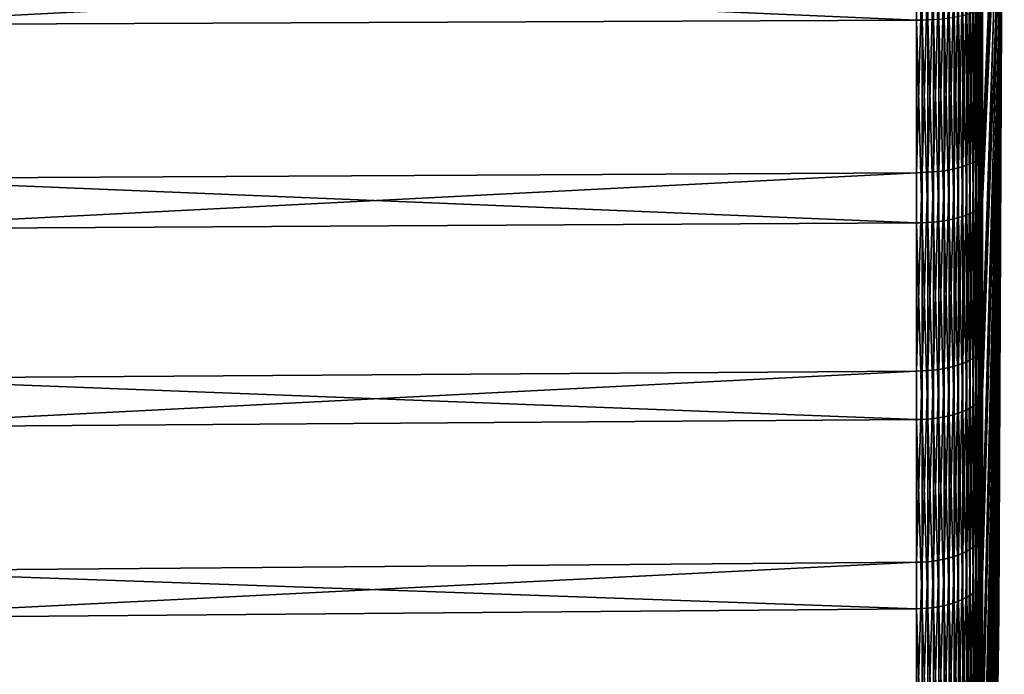
# Model space of a CAD drawing. Extents: x -67 to 75, y -210 to 67.
# Drawn here: x 68 to 75, y -9 to -4 of the extents above; entities that cross this region are included whole.
import ezdxf

# ---------------------------------------------------------------- set-up
doc = ezdxf.new("R2010")
doc.units = 0
doc.header["$MEASUREMENT"] = 0
doc.layers.add('L4', color=7, linetype='Continuous')

msp = doc.modelspace()

# ---------------------------------------------------------------- linework, layer by layer
at = {"layer": 'L4', "color": 7}
for points in [[(74.92911, -7.256602, 964.9061), (74.92911, -6.791209, 964.3018), (74.9692, -0.007698, 970.0077)], [(74.92911, -7.256602, 964.9061), (74.9692, -0.007698, 970.0077), (74.92911, -7.668326, 965.5481)], [(74.92911, -8.023334, 966.2232), (74.92911, -7.668326, 965.5481), (74.9692, -0.007698, 970.0077)], [(74.92911, -8.318997, 966.9262), (74.92911, -8.023334, 966.2232), (74.9692, -0.007698, 970.0077)], [(74.92911, -8.553126, 967.6521), (74.92911, -8.318997, 966.9262), (74.9692, -0.007698, 970.0077)], [(74.92911, -8.723988, 968.3955), (74.92911, -8.553126, 967.6521), (74.9692, -0.007698, 970.0077)], [(74.92911, -8.830317, 969.1507), (74.92911, -8.723988, 968.3955), (74.9692, -0.007698, 970.0077)], [(74.92911, -8.871327, 969.9123), (74.92911, -8.830317, 969.1507), (74.9692, -0.007698, 970.0077)], [(74.92911, -8.846714, 970.6746), (74.92911, -8.871327, 969.9123), (74.9692, -0.007698, 970.0077)], [(74.92911, -8.756659, 971.432), (74.92911, -8.846714, 970.6746), (74.9692, -0.007698, 970.0077)], [(74.92911, -8.60183, 972.1789), (74.92911, -8.756659, 971.432), (74.9692, -0.007698, 970.0077)], [(74.92911, -8.383374, 972.9096), (74.92911, -8.60183, 972.1789), (74.9692, -0.007698, 970.0077)], [(74.92911, -8.102907, 973.6189), (74.92911, -8.383374, 972.9096), (74.9692, -0.007698, 970.0077)], [(74.92911, -7.762505, 974.3014), (74.92911, -8.102907, 973.6189), (74.9692, -0.007698, 970.0077)], [(74.92911, -7.36469, 974.9522), (74.92911, -7.762505, 974.3014), (74.9692, -0.007698, 970.0077)], [(74.92911, -6.912406, 975.5663), (74.92911, -7.36469, 974.9522), (74.9692, -0.007698, 970.0077)], [(74.92911, -6.409003, 976.1393), (74.92911, -6.912406, 975.5663), (74.9692, -0.007698, 970.0077)], [(74.92911, -5.858206, 976.6669), (74.92911, -6.409003, 976.1393), (74.9692, -0.007698, 970.0077)], [(74.92911, -5.264094, 977.1452), (74.92911, -5.858206, 976.6669), (74.9692, -0.007698, 970.0077)], [(74.92911, -4.631066, 977.5706), (74.92911, -5.264094, 977.1452), (74.9692, -0.007698, 970.0077)], [(74.92911, -3.963807, 977.9401), (74.92911, -4.631066, 977.5706), (74.9692, -0.007698, 970.0077)], [(74.92911, -4.467271, 962.3471), (74.92911, -3.792218, 961.9921), (74.9692, -0.007698, 970.0077)], [(74.92911, -5.109307, 962.7588), (74.92911, -4.467271, 962.3471), (74.9692, -0.007698, 970.0077)], [(74.92911, -5.713572, 963.2242), (74.92911, -5.109307, 962.7588), (74.9692, -0.007698, 970.0077)], [(74.92911, -6.275593, 963.7398), (74.92911, -5.713572, 963.2242), (74.9692, -0.007698, 970.0077)], [(74.92911, -6.791209, 964.3018), (74.92911, -6.275593, 963.7398), (74.9692, -0.007698, 970.0077)], [(74.80885, -4.349825, 952.8201), (74.92911, -2.36326, 961.4623), (74.80885, -5.811277, 953.257)], [(74.80885, -5.811277, 953.257), (74.92911, -2.36326, 961.4623), (74.92911, -3.089146, 961.6964)], [(74.80885, -5.449523, 986.8794), (74.92911, -3.26726, 978.2508), (74.92911, -2.546578, 978.5005)], [(74.80885, -5.449523, 986.8794), (74.92911, -2.546578, 978.5005), (74.80885, -3.97901, 987.2847)], [(41.30524, -3.027693, 951.4572), (74.31766, -2.935102, 952.026), (74.31766, -4.470059, 952.3442)], [(74.31766, -2.935102, 952.026), (74.36021, -2.934691, 952.0285), (74.36021, -4.469431, 952.3467)], [(74.31766, -2.935102, 952.026), (74.36021, -4.469431, 952.3467), (74.31766, -4.470059, 952.3442)], [(74.36021, -2.934691, 952.0285), (74.40239, -2.933698, 952.0346), (74.40239, -4.467919, 952.3527)], [(74.36021, -2.934691, 952.0285), (74.40239, -4.467919, 952.3527), (74.36021, -4.469431, 952.3467)], [(74.40239, -2.933698, 952.0346), (74.4439, -4.465531, 952.3621), (74.40239, -4.467919, 952.3527)], [(41.30524, -3.027693, 951.4572), (74.31766, -4.470059, 952.3442), (41.30524, -4.611199, 951.7855)], [(74.80885, -5.811277, 953.257), (74.92911, -3.089146, 961.6964), (74.80885, -7.229759, 953.8179)], [(74.80885, -7.229759, 953.8179), (74.92911, -3.089146, 961.6964), (74.92911, -3.792218, 961.9921)], [(74.80885, -6.879747, 986.3491), (74.92911, -3.963807, 977.9401), (74.92911, -3.26726, 978.2508)], [(74.80885, -6.879747, 986.3491), (74.92911, -3.26726, 978.2508), (74.80885, -5.449523, 986.8794)], [(74.80885, -7.229759, 953.8179), (74.92911, -3.792218, 961.9921), (74.80885, -8.594774, 954.4987)], [(74.80885, -8.594774, 954.4987), (74.92911, -3.792218, 961.9921), (74.92911, -4.467271, 962.3471)], [(74.77701, -5.500709, 987.0381), (74.79028, -5.488273, 986.9995), (74.79028, -4.007288, 987.4077)], [(74.77701, -5.500709, 987.0381), (74.79028, -4.007288, 987.4077), (74.77701, -4.016364, 987.4472)], [(74.79028, -5.488273, 986.9995), (74.80006, -5.475534, 986.96), (74.80006, -3.997992, 987.3673)], [(74.79028, -5.488273, 986.9995), (74.80006, -3.997992, 987.3673), (74.79028, -4.007288, 987.4077)], [(74.80006, -5.475534, 986.96), (74.80626, -5.462587, 986.9199), (74.80626, -3.988543, 987.3262)], [(74.80006, -5.475534, 986.96), (74.80626, -3.988543, 987.3262), (74.80006, -3.997992, 987.3673)], [(74.80626, -5.462587, 986.9199), (74.80885, -5.449523, 986.8794), (74.80885, -3.97901, 987.2847)], [(74.80626, -5.462587, 986.9199), (74.80885, -3.97901, 987.2847), (74.80626, -3.988543, 987.3262)], [(74.80885, -8.259094, 985.6978), (74.92911, -4.631066, 977.5706), (74.92911, -3.963807, 977.9401)], [(74.80885, -8.259094, 985.6978), (74.92911, -3.963807, 977.9401), (74.80885, -6.879747, 986.3491)], [(74.4439, -5.594534, 987.3289), (74.48442, -5.590468, 987.3163), (74.48442, -4.081868, 987.7322)], [(74.4439, -5.594534, 987.3289), (74.48442, -4.081868, 987.7322), (74.4439, -4.084835, 987.7451)], [(74.48442, -5.590468, 987.3163), (74.52367, -5.585356, 987.3005), (74.52367, -4.078137, 987.716)], [(74.48442, -5.590468, 987.3163), (74.52367, -4.078137, 987.716), (74.48442, -4.081868, 987.7322)], [(74.52367, -5.585356, 987.3005), (74.56135, -5.579237, 987.2815), (74.56135, -4.073672, 987.6965)], [(74.52367, -5.585356, 987.3005), (74.56135, -4.073672, 987.6965), (74.52367, -4.078137, 987.716)], [(74.56135, -5.579237, 987.2815), (74.5972, -5.572154, 987.2596), (74.5972, -4.068503, 987.674)], [(74.56135, -5.579237, 987.2815), (74.5972, -4.068503, 987.674), (74.56135, -4.073672, 987.6965)], [(74.5972, -5.572154, 987.2596), (74.63096, -5.56416, 987.2348), (74.63096, -4.062669, 987.6487)], [(74.5972, -5.572154, 987.2596), (74.63096, -4.062669, 987.6487), (74.5972, -4.068503, 987.674)], [(74.63096, -5.56416, 987.2348), (74.66237, -5.555311, 987.2073), (74.66237, -4.056212, 987.6206)], [(74.63096, -5.56416, 987.2348), (74.66237, -4.056212, 987.6206), (74.63096, -4.062669, 987.6487)], [(74.66237, -5.555311, 987.2073), (74.69121, -5.545675, 987.1775), (74.69121, -4.049179, 987.59)], [(74.66237, -5.555311, 987.2073), (74.69121, -4.049179, 987.59), (74.66237, -4.056212, 987.6206)], [(74.69121, -5.545675, 987.1775), (74.71728, -5.535318, 987.1454), (74.71728, -4.041621, 987.5571)], [(74.69121, -5.545675, 987.1775), (74.71728, -4.041621, 987.5571), (74.69121, -4.049179, 987.59)], [(74.71728, -5.535318, 987.1454), (74.74037, -5.524318, 987.1112), (74.74037, -4.033593, 987.5222)], [(74.71728, -5.535318, 987.1454), (74.74037, -4.033593, 987.5222), (74.71728, -4.041621, 987.5571)], [(74.74037, -5.524318, 987.1112), (74.76033, -5.512753, 987.0754), (74.76033, -4.025154, 987.4855)], [(74.74037, -5.524318, 987.1112), (74.76033, -4.025154, 987.4855), (74.74037, -4.033593, 987.5222)], [(74.76033, -5.512753, 987.0754), (74.77701, -5.500709, 987.0381), (74.77701, -4.016364, 987.4472)], [(74.76033, -5.512753, 987.0754), (74.77701, -4.016364, 987.4472), (74.76033, -4.025154, 987.4855)], [(41.30524, -5.777096, 987.8949), (74.31766, -5.600209, 987.3465), (74.31766, -4.088976, 987.7631)], [(41.30524, -5.777096, 987.8949), (74.31766, -4.088976, 987.7631), (41.30524, -4.218064, 988.3247)], [(74.31766, -5.600209, 987.3465), (74.36021, -5.599423, 987.3441), (74.36021, -4.088403, 987.7606)], [(74.31766, -5.600209, 987.3465), (74.36021, -4.088403, 987.7606), (74.31766, -4.088976, 987.7631)], [(74.36021, -5.599423, 987.3441), (74.40239, -5.597527, 987.3382), (74.40239, -4.087019, 987.7546)], [(74.36021, -5.599423, 987.3441), (74.40239, -4.087019, 987.7546), (74.36021, -4.088403, 987.7606)], [(74.40239, -5.597527, 987.3382), (74.4439, -5.594534, 987.3289), (74.4439, -4.084835, 987.7451)], [(74.40239, -5.597527, 987.3382), (74.4439, -4.084835, 987.7451), (74.40239, -4.087019, 987.7546)], [(74.79028, -4.380743, 952.6978), (74.80006, -4.370579, 952.738), (74.80006, -5.839016, 953.177)], [(74.80006, -4.370579, 952.738), (74.80626, -4.360248, 952.7789), (74.80626, -5.825208, 953.2168)], [(74.80006, -4.370579, 952.738), (74.80626, -5.825208, 953.2168), (74.80006, -5.839016, 953.177)], [(74.80626, -4.360248, 952.7789), (74.80885, -4.349825, 952.8201), (74.80885, -5.811277, 953.257)], [(74.80626, -4.360248, 952.7789), (74.80885, -5.811277, 953.257), (74.80626, -5.825208, 953.2168)], [(74.56135, -4.453325, 952.4104), (74.5972, -4.447674, 952.4328), (74.5972, -5.942059, 952.8796)], [(74.5972, -4.447674, 952.4328), (74.63096, -4.441295, 952.4581), (74.63096, -5.933533, 952.9042)], [(74.5972, -4.447674, 952.4328), (74.63096, -5.933533, 952.9042), (74.5972, -5.942059, 952.8796)], [(74.63096, -4.441295, 952.4581), (74.66237, -4.434235, 952.486), (74.66237, -5.924097, 952.9314)], [(74.63096, -4.441295, 952.4581), (74.66237, -5.924097, 952.9314), (74.63096, -5.933533, 952.9042)], [(74.66237, -4.434235, 952.486), (74.69121, -4.426546, 952.5165), (74.69121, -5.913818, 952.9611)], [(74.66237, -4.434235, 952.486), (74.69121, -5.913818, 952.9611), (74.66237, -5.924097, 952.9314)], [(74.69121, -4.426546, 952.5165), (74.71728, -4.418281, 952.5492), (74.71728, -5.902774, 952.9929)], [(74.69121, -4.426546, 952.5165), (74.71728, -5.902774, 952.9929), (74.69121, -5.913818, 952.9611)], [(74.71728, -4.418281, 952.5492), (74.74037, -4.409504, 952.5839), (74.74037, -5.891043, 953.0268)], [(74.71728, -4.418281, 952.5492), (74.74037, -5.891043, 953.0268), (74.71728, -5.902774, 952.9929)], [(74.74037, -4.409504, 952.5839), (74.76033, -4.400277, 952.6204), (74.76033, -5.878709, 953.0624)], [(74.74037, -4.409504, 952.5839), (74.76033, -5.878709, 953.0624), (74.74037, -5.891043, 953.0268)], [(74.76033, -4.400277, 952.6204), (74.77701, -4.390667, 952.6585), (74.77701, -5.865864, 953.0995)], [(74.76033, -4.400277, 952.6204), (74.77701, -5.865864, 953.0995), (74.76033, -5.878709, 953.0624)], [(74.77701, -4.390667, 952.6585), (74.79028, -4.380743, 952.6978), (74.79028, -5.852601, 953.1378)], [(74.77701, -4.390667, 952.6585), (74.79028, -5.852601, 953.1378), (74.77701, -5.865864, 953.0995)], [(74.79028, -4.380743, 952.6978), (74.80006, -5.839016, 953.177), (74.79028, -5.852601, 953.1378)], [(41.30524, -4.611199, 951.7855), (74.31766, -4.470059, 952.3442), (74.31766, -5.971978, 952.7932)], [(74.31766, -4.470059, 952.3442), (74.36021, -4.469431, 952.3467), (74.36021, -5.971139, 952.7956)], [(74.31766, -4.470059, 952.3442), (74.36021, -5.971139, 952.7956), (74.31766, -5.971978, 952.7932)], [(74.36021, -4.469431, 952.3467), (74.40239, -4.467919, 952.3527), (74.40239, -5.969118, 952.8015)], [(74.36021, -4.469431, 952.3467), (74.40239, -5.969118, 952.8015), (74.36021, -5.971139, 952.7956)], [(74.40239, -4.467919, 952.3527), (74.4439, -4.465531, 952.3621), (74.4439, -5.965926, 952.8107)], [(74.40239, -4.467919, 952.3527), (74.4439, -5.965926, 952.8107), (74.40239, -5.969118, 952.8015)], [(74.4439, -4.465531, 952.3621), (74.48442, -4.462286, 952.375), (74.48442, -5.96159, 952.8232)], [(74.4439, -4.465531, 952.3621), (74.48442, -5.96159, 952.8232), (74.4439, -5.965926, 952.8107)], [(74.48442, -4.462286, 952.375), (74.52367, -4.458208, 952.3911), (74.52367, -5.956138, 952.8389)], [(74.48442, -4.462286, 952.375), (74.52367, -5.956138, 952.8389), (74.48442, -5.96159, 952.8232)], [(74.52367, -4.458208, 952.3911), (74.56135, -4.453325, 952.4104), (74.56135, -5.949612, 952.8578)], [(74.52367, -4.458208, 952.3911), (74.56135, -5.949612, 952.8578), (74.52367, -5.956138, 952.8389)], [(74.56135, -4.453325, 952.4104), (74.5972, -5.942059, 952.8796), (74.56135, -5.949612, 952.8578)], [(74.80885, -8.594774, 954.4987), (74.92911, -4.467271, 962.3471), (74.80885, -9.896213, 955.2943)], [(74.80885, -9.896213, 955.2943), (74.92911, -4.467271, 962.3471), (74.92911, -5.109307, 962.7588)], [(41.30524, -4.611199, 951.7855), (74.31766, -5.971978, 952.7932), (41.30524, -6.160624, 952.2487)], [(74.80885, -9.577349, 984.9304), (74.92911, -5.264094, 977.1452), (74.92911, -4.631066, 977.5706)], [(74.80885, -9.577349, 984.9304), (74.92911, -4.631066, 977.5706), (74.80885, -8.259094, 985.6978)], [(74.80885, -9.896213, 955.2943), (74.92911, -5.109307, 962.7588), (74.80885, -11.12444, 956.1988)], [(74.80885, -11.12444, 956.1988), (74.92911, -5.109307, 962.7588), (74.92911, -5.713572, 963.2242)], [(74.80885, -10.82475, 984.0525), (74.92911, -5.858206, 976.6669), (74.92911, -5.264094, 977.1452)], [(74.80885, -10.82475, 984.0525), (74.92911, -5.264094, 977.1452), (74.80885, -9.577349, 984.9304)], [(74.80006, -6.912595, 986.4272), (74.80626, -6.896244, 986.3883), (74.80626, -5.462587, 986.9199)], [(74.80006, -6.912595, 986.4272), (74.80626, -5.462587, 986.9199), (74.80006, -5.475534, 986.96)], [(74.80626, -6.896244, 986.3883), (74.80885, -6.879747, 986.3491), (74.80885, -5.449523, 986.8794)], [(74.80626, -6.896244, 986.3883), (74.80885, -5.449523, 986.8794), (74.80626, -5.462587, 986.9199)], [(74.69121, -7.001169, 986.6378), (74.71728, -6.988091, 986.6067), (74.71728, -5.535318, 987.1454)], [(74.69121, -7.001169, 986.6378), (74.71728, -5.535318, 987.1454), (74.69121, -5.545675, 987.1775)], [(74.71728, -6.988091, 986.6067), (74.74037, -6.974199, 986.5737), (74.74037, -5.524318, 987.1112)], [(74.71728, -6.988091, 986.6067), (74.74037, -5.524318, 987.1112), (74.71728, -5.535318, 987.1454)], [(74.74037, -6.974199, 986.5737), (74.76033, -6.959596, 986.539), (74.76033, -5.512753, 987.0754)], [(74.74037, -6.974199, 986.5737), (74.76033, -5.512753, 987.0754), (74.74037, -5.524318, 987.1112)], [(74.76033, -6.959596, 986.539), (74.77701, -6.944386, 986.5028), (74.77701, -5.500709, 987.0381)], [(74.76033, -6.959596, 986.539), (74.77701, -5.500709, 987.0381), (74.76033, -5.512753, 987.0754)], [(74.77701, -6.944386, 986.5028), (74.79028, -6.928681, 986.4655), (74.79028, -5.488273, 986.9995)], [(74.77701, -6.944386, 986.5028), (74.79028, -5.488273, 986.9995), (74.77701, -5.500709, 987.0381)], [(74.79028, -6.928681, 986.4655), (74.80006, -6.912595, 986.4272), (74.80006, -5.475534, 986.96)], [(74.79028, -6.928681, 986.4655), (74.80006, -5.475534, 986.96), (74.79028, -5.488273, 986.9995)], [(41.30524, -7.293412, 987.3328), (74.31766, -7.070035, 986.8016), (74.31766, -5.600209, 987.3465)], [(41.30524, -7.293412, 987.3328), (74.31766, -5.600209, 987.3465), (41.30524, -5.777096, 987.8949)], [(74.31766, -7.070035, 986.8016), (74.36021, -7.069044, 986.7992), (74.36021, -5.599423, 987.3441)], [(74.31766, -7.070035, 986.8016), (74.36021, -5.599423, 987.3441), (74.31766, -5.600209, 987.3465)], [(74.36021, -7.069044, 986.7992), (74.40239, -7.066649, 986.7935), (74.40239, -5.597527, 987.3382)], [(74.36021, -7.069044, 986.7992), (74.40239, -5.597527, 987.3382), (74.36021, -5.599423, 987.3441)], [(74.40239, -7.066649, 986.7935), (74.4439, -7.062871, 986.7846), (74.4439, -5.594534, 987.3289)], [(74.40239, -7.066649, 986.7935), (74.4439, -5.594534, 987.3289), (74.40239, -5.597527, 987.3382)], [(74.4439, -7.062871, 986.7846), (74.48442, -7.057735, 986.7723), (74.48442, -5.590468, 987.3163)], [(74.4439, -7.062871, 986.7846), (74.48442, -5.590468, 987.3163), (74.4439, -5.594534, 987.3289)], [(74.48442, -7.057735, 986.7723), (74.52367, -7.051279, 986.757), (74.52367, -5.585356, 987.3005)], [(74.48442, -7.057735, 986.7723), (74.52367, -5.585356, 987.3005), (74.48442, -5.590468, 987.3163)], [(74.52367, -7.051279, 986.757), (74.56135, -7.043552, 986.7386), (74.56135, -5.579237, 987.2815)], [(74.52367, -7.051279, 986.757), (74.56135, -5.579237, 987.2815), (74.52367, -5.585356, 987.3005)], [(74.56135, -7.043552, 986.7386), (74.5972, -7.034608, 986.7173), (74.5972, -5.572154, 987.2596)], [(74.56135, -7.043552, 986.7386), (74.5972, -5.572154, 987.2596), (74.56135, -5.579237, 987.2815)], [(74.5972, -7.034608, 986.7173), (74.63096, -7.024513, 986.6933), (74.63096, -5.56416, 987.2348)], [(74.5972, -7.034608, 986.7173), (74.63096, -5.56416, 987.2348), (74.5972, -5.572154, 987.2596)], [(74.63096, -7.024513, 986.6933), (74.66237, -7.013339, 986.6668), (74.66237, -5.555311, 987.2073)], [(74.63096, -7.024513, 986.6933), (74.66237, -5.555311, 987.2073), (74.63096, -5.56416, 987.2348)], [(74.66237, -7.013339, 986.6668), (74.69121, -7.001169, 986.6378), (74.69121, -5.545675, 987.1775)], [(74.66237, -7.013339, 986.6668), (74.69121, -5.545675, 987.1775), (74.66237, -5.555311, 987.2073)], [(74.80885, -11.12444, 956.1988), (74.92911, -5.713572, 963.2242), (74.80885, -12.27036, 957.2056)], [(74.80885, -12.27036, 957.2056), (74.92911, -5.713572, 963.2242), (74.92911, -6.275593, 963.7398)], [(74.80006, -5.839016, 953.177), (74.80626, -5.825208, 953.2168), (74.80626, -7.247096, 953.7791)], [(74.80626, -5.825208, 953.2168), (74.80885, -5.811277, 953.257), (74.80885, -7.229759, 953.8179)], [(74.80626, -5.825208, 953.2168), (74.80885, -7.229759, 953.8179), (74.80626, -7.247096, 953.7791)], [(74.69121, -5.913818, 952.9611), (74.71728, -5.902774, 952.9929), (74.71728, -7.343621, 953.5627)], [(74.71728, -5.902774, 952.9929), (74.74037, -5.891043, 953.0268), (74.74037, -7.329022, 953.5954)], [(74.71728, -5.902774, 952.9929), (74.74037, -7.329022, 953.5954), (74.71728, -7.343621, 953.5627)], [(74.74037, -5.891043, 953.0268), (74.76033, -5.878709, 953.0624), (74.76033, -7.313675, 953.6298)], [(74.74037, -5.891043, 953.0268), (74.76033, -7.313675, 953.6298), (74.74037, -7.329022, 953.5954)], [(74.76033, -5.878709, 953.0624), (74.77701, -5.865864, 953.0995), (74.77701, -7.29769, 953.6657)], [(74.76033, -5.878709, 953.0624), (74.77701, -7.29769, 953.6657), (74.76033, -7.313675, 953.6298)], [(74.77701, -5.865864, 953.0995), (74.79028, -5.852601, 953.1378), (74.79028, -7.281185, 953.7027)], [(74.77701, -5.865864, 953.0995), (74.79028, -7.281185, 953.7027), (74.77701, -7.29769, 953.6657)], [(74.79028, -5.852601, 953.1378), (74.80006, -5.839016, 953.177), (74.80006, -7.26428, 953.7406)], [(74.79028, -5.852601, 953.1378), (74.80006, -7.26428, 953.7406), (74.79028, -7.281185, 953.7027)], [(74.80006, -5.839016, 953.177), (74.80626, -7.247096, 953.7791), (74.80006, -7.26428, 953.7406)], [(74.80885, -11.99207, 983.0707), (74.92911, -6.409003, 976.1393), (74.92911, -5.858206, 976.6669)], [(74.80885, -11.99207, 983.0707), (74.92911, -5.858206, 976.6669), (74.80885, -10.82475, 984.0525)], [(41.30524, -6.160624, 952.2487), (74.31766, -5.971978, 952.7932), (74.31766, -7.42974, 953.3696)], [(74.31766, -5.971978, 952.7932), (74.36021, -5.971139, 952.7956), (74.36021, -7.428697, 953.372)], [(74.31766, -5.971978, 952.7932), (74.36021, -7.428697, 953.372), (74.31766, -7.42974, 953.3696)], [(74.36021, -5.971139, 952.7956), (74.40239, -5.969118, 952.8015), (74.40239, -7.42618, 953.3776)], [(74.36021, -5.971139, 952.7956), (74.40239, -7.42618, 953.3776), (74.36021, -7.428697, 953.372)], [(74.40239, -5.969118, 952.8015), (74.4439, -5.965926, 952.8107), (74.4439, -7.422209, 953.3865)], [(74.40239, -5.969118, 952.8015), (74.4439, -7.422209, 953.3865), (74.40239, -7.42618, 953.3776)], [(74.4439, -5.965926, 952.8107), (74.48442, -5.96159, 952.8232), (74.48442, -7.416812, 953.3986)], [(74.4439, -5.965926, 952.8107), (74.48442, -7.416812, 953.3986), (74.4439, -7.422209, 953.3865)], [(74.48442, -5.96159, 952.8232), (74.52367, -5.956138, 952.8389), (74.52367, -7.410028, 953.4138)], [(74.48442, -5.96159, 952.8232), (74.52367, -7.410028, 953.4138), (74.48442, -7.416812, 953.3986)], [(74.52367, -5.956138, 952.8389), (74.56135, -5.949612, 952.8578), (74.56135, -7.401908, 953.432)], [(74.52367, -5.956138, 952.8389), (74.56135, -7.401908, 953.432), (74.52367, -7.410028, 953.4138)], [(74.56135, -5.949612, 952.8578), (74.5972, -5.942059, 952.8796), (74.5972, -7.392508, 953.4531)], [(74.56135, -5.949612, 952.8578), (74.5972, -7.392508, 953.4531), (74.56135, -7.401908, 953.432)], [(74.5972, -5.942059, 952.8796), (74.63096, -5.933533, 952.9042), (74.63096, -7.381898, 953.4769)], [(74.5972, -5.942059, 952.8796), (74.63096, -7.381898, 953.4769), (74.5972, -7.392508, 953.4531)], [(74.63096, -5.933533, 952.9042), (74.66237, -5.924097, 952.9314), (74.66237, -7.370155, 953.5032)], [(74.63096, -5.933533, 952.9042), (74.66237, -7.370155, 953.5032), (74.63096, -7.381898, 953.4769)], [(74.66237, -5.924097, 952.9314), (74.69121, -5.913818, 952.9611), (74.69121, -7.357366, 953.5319)], [(74.66237, -5.924097, 952.9314), (74.69121, -7.357366, 953.5319), (74.66237, -7.370155, 953.5032)], [(74.69121, -5.913818, 952.9611), (74.71728, -7.343621, 953.5627), (74.69121, -7.357366, 953.5319)], [(41.30524, -6.160624, 952.2487), (74.31766, -7.42974, 953.3696), (41.30524, -7.664494, 952.8434)], [(74.80885, -12.27036, 957.2056), (74.92911, -6.275593, 963.7398), (74.80885, -13.3255, 958.3072)], [(74.80885, -13.3255, 958.3072), (74.92911, -6.275593, 963.7398), (74.92911, -6.791209, 964.3018)], [(74.80885, -13.07066, 981.9921), (74.92911, -6.912406, 975.5663), (74.92911, -6.409003, 976.1393)], [(74.80885, -13.07066, 981.9921), (74.92911, -6.409003, 976.1393), (74.80885, -11.99207, 983.0707)], [(74.80885, -13.3255, 958.3072), (74.92911, -6.791209, 964.3018), (74.80885, -14.28203, 959.4953)], [(74.80885, -14.28203, 959.4953), (74.92911, -6.791209, 964.3018), (74.92911, -7.256602, 964.9061)], [(74.79028, -8.317849, 985.8096), (74.80006, -8.298533, 985.7728), (74.80006, -6.912595, 986.4272)], [(74.79028, -8.317849, 985.8096), (74.80006, -6.912595, 986.4272), (74.79028, -6.928681, 986.4655)], [(74.80006, -8.298533, 985.7728), (74.80626, -8.278901, 985.7355), (74.80626, -6.896244, 986.3883)], [(74.80006, -8.298533, 985.7728), (74.80626, -6.896244, 986.3883), (74.80006, -6.912595, 986.4272)], [(74.80626, -8.278901, 985.7355), (74.80885, -8.259094, 985.6978), (74.80885, -6.879747, 986.3491)], [(74.80626, -8.278901, 985.7355), (74.80885, -6.879747, 986.3491), (74.80626, -6.896244, 986.3883)], [(74.80885, -14.05254, 980.8248), (74.92911, -7.36469, 974.9522), (74.92911, -6.912406, 975.5663)], [(74.80885, -14.05254, 980.8248), (74.92911, -6.912406, 975.5663), (74.80885, -13.07066, 981.9921)], [(74.66237, -8.419499, 986.0029), (74.69121, -8.404886, 985.9751), (74.69121, -7.001169, 986.6378)], [(74.66237, -8.419499, 986.0029), (74.69121, -7.001169, 986.6378), (74.66237, -7.013339, 986.6668)], [(74.69121, -8.404886, 985.9751), (74.71728, -8.389183, 985.9452), (74.71728, -6.988091, 986.6067)], [(74.69121, -8.404886, 985.9751), (74.71728, -6.988091, 986.6067), (74.69121, -7.001169, 986.6378)], [(74.71728, -8.389183, 985.9452), (74.74037, -8.372504, 985.9135), (74.74037, -6.974199, 986.5737)], [(74.71728, -8.389183, 985.9452), (74.74037, -6.974199, 986.5737), (74.71728, -6.988091, 986.6067)], [(74.74037, -8.372504, 985.9135), (74.76033, -8.354969, 985.8802), (74.76033, -6.959596, 986.539)], [(74.74037, -8.372504, 985.9135), (74.76033, -6.959596, 986.539), (74.74037, -6.974199, 986.5737)], [(74.76033, -8.354969, 985.8802), (74.77701, -8.336706, 985.8454), (74.77701, -6.944386, 986.5028)], [(74.76033, -8.354969, 985.8802), (74.77701, -6.944386, 986.5028), (74.76033, -6.959596, 986.539)], [(74.77701, -8.336706, 985.8454), (74.79028, -8.317849, 985.8096), (74.79028, -6.928681, 986.4655)], [(74.77701, -8.336706, 985.8454), (74.79028, -6.928681, 986.4655), (74.77701, -6.944386, 986.5028)], [(41.30524, -8.755787, 986.6423), (74.31766, -8.487577, 986.1323), (74.31766, -7.070035, 986.8016)], [(41.30524, -8.755787, 986.6423), (74.31766, -7.070035, 986.8016), (41.30524, -7.293412, 987.3328)], [(74.31766, -8.487577, 986.1323), (74.36021, -8.486385, 986.13), (74.36021, -7.069044, 986.7992)], [(74.31766, -8.487577, 986.1323), (74.36021, -7.069044, 986.7992), (74.31766, -7.070035, 986.8016)], [(74.36021, -8.486385, 986.13), (74.40239, -8.483509, 986.1246), (74.40239, -7.066649, 986.7935)], [(74.36021, -8.486385, 986.13), (74.40239, -7.066649, 986.7935), (74.36021, -7.069044, 986.7992)], [(74.40239, -8.483509, 986.1246), (74.4439, -8.478972, 986.116), (74.4439, -7.062871, 986.7846)], [(74.40239, -8.483509, 986.1246), (74.4439, -7.062871, 986.7846), (74.40239, -7.066649, 986.7935)], [(74.4439, -8.478972, 986.116), (74.48442, -8.472805, 986.1042), (74.48442, -7.057735, 986.7723)], [(74.4439, -8.478972, 986.116), (74.48442, -7.057735, 986.7723), (74.4439, -7.062871, 986.7846)], [(74.48442, -8.472805, 986.1042), (74.52367, -8.465055, 986.0895), (74.52367, -7.051279, 986.757)], [(74.48442, -8.472805, 986.1042), (74.52367, -7.051279, 986.757), (74.48442, -7.057735, 986.7723)], [(74.52367, -8.465055, 986.0895), (74.56135, -8.455777, 986.0718), (74.56135, -7.043552, 986.7386)], [(74.52367, -8.465055, 986.0895), (74.56135, -7.043552, 986.7386), (74.52367, -7.051279, 986.757)], [(74.56135, -8.455777, 986.0718), (74.5972, -8.445038, 986.0514), (74.5972, -7.034608, 986.7173)], [(74.56135, -8.455777, 986.0718), (74.5972, -7.034608, 986.7173), (74.56135, -7.043552, 986.7386)], [(74.5972, -8.445038, 986.0514), (74.63096, -8.432916, 986.0284), (74.63096, -7.024513, 986.6933)], [(74.5972, -8.445038, 986.0514), (74.63096, -7.024513, 986.6933), (74.5972, -7.034608, 986.7173)], [(74.63096, -8.432916, 986.0284), (74.66237, -8.419499, 986.0029), (74.66237, -7.013339, 986.6668)], [(74.63096, -8.432916, 986.0284), (74.66237, -7.013339, 986.6668), (74.63096, -7.024513, 986.6933)], [(74.77701, -7.29769, 953.6657), (74.79028, -7.281185, 953.7027), (74.79028, -8.655919, 954.3883)], [(74.79028, -7.281185, 953.7027), (74.80006, -7.26428, 953.7406), (74.80006, -8.635819, 954.4246)], [(74.79028, -7.281185, 953.7027), (74.80006, -8.635819, 954.4246), (74.79028, -8.655919, 954.3883)], [(74.80006, -7.26428, 953.7406), (74.80626, -7.247096, 953.7791), (74.80626, -8.615387, 954.4615)], [(74.80006, -7.26428, 953.7406), (74.80626, -8.615387, 954.4615), (74.80006, -8.635819, 954.4246)], [(74.80626, -7.247096, 953.7791), (74.80885, -7.229759, 953.8179), (74.80885, -8.594774, 954.4987)], [(74.80626, -7.247096, 953.7791), (74.80885, -8.594774, 954.4987), (74.80626, -8.615387, 954.4615)], [(74.80885, -14.28203, 959.4953), (74.92911, -7.256602, 964.9061), (74.80885, -15.13288, 960.7613)], [(74.80885, -15.13288, 960.7613), (74.92911, -7.256602, 964.9061), (74.92911, -7.668326, 965.5481)], [(74.66237, -7.370155, 953.5032), (74.69121, -7.357366, 953.5319), (74.69121, -8.746499, 954.2247)], [(74.69121, -7.357366, 953.5319), (74.71728, -7.343621, 953.5627), (74.71728, -8.730156, 954.2542)], [(74.69121, -7.357366, 953.5319), (74.71728, -8.730156, 954.2542), (74.69121, -8.746499, 954.2247)], [(74.71728, -7.343621, 953.5627), (74.74037, -7.329022, 953.5954), (74.74037, -8.712798, 954.2856)], [(74.71728, -7.343621, 953.5627), (74.74037, -8.712798, 954.2856), (74.71728, -8.730156, 954.2542)], [(74.74037, -7.329022, 953.5954), (74.76033, -7.313675, 953.6298), (74.76033, -8.69455, 954.3185)], [(74.74037, -7.329022, 953.5954), (74.76033, -8.69455, 954.3185), (74.74037, -8.712798, 954.2856)], [(74.76033, -7.313675, 953.6298), (74.77701, -7.29769, 953.6657), (74.77701, -8.675544, 954.3528)], [(74.76033, -7.313675, 953.6298), (74.77701, -8.675544, 954.3528), (74.76033, -8.69455, 954.3185)], [(74.77701, -7.29769, 953.6657), (74.79028, -8.655919, 954.3883), (74.77701, -8.675544, 954.3528)], [(74.80885, -14.93044, 979.5773), (74.92911, -7.762505, 974.3014), (74.92911, -7.36469, 974.9522)], [(74.80885, -14.93044, 979.5773), (74.92911, -7.36469, 974.9522), (74.80885, -14.05254, 980.8248)], [(41.30524, -7.664494, 952.8434), (74.31766, -7.42974, 953.3696), (74.31766, -8.832552, 954.0693)], [(74.31766, -7.42974, 953.3696), (74.36021, -7.428697, 953.372), (74.36021, -8.831312, 954.0715)], [(74.31766, -7.42974, 953.3696), (74.36021, -8.831312, 954.0715), (74.31766, -8.832552, 954.0693)], [(74.36021, -7.428697, 953.372), (74.40239, -7.42618, 953.3776), (74.40239, -8.828319, 954.0769)], [(74.36021, -7.428697, 953.372), (74.40239, -8.828319, 954.0769), (74.36021, -8.831312, 954.0715)], [(74.40239, -7.42618, 953.3776), (74.4439, -7.422209, 953.3865), (74.4439, -8.823598, 954.0854)], [(74.40239, -7.42618, 953.3776), (74.4439, -8.823598, 954.0854), (74.40239, -8.828319, 954.0769)], [(74.4439, -7.422209, 953.3865), (74.48442, -7.416812, 953.3986), (74.48442, -8.817181, 954.097)], [(74.4439, -7.422209, 953.3865), (74.48442, -8.817181, 954.097), (74.4439, -8.823598, 954.0854)], [(74.48442, -7.416812, 953.3986), (74.52367, -7.410028, 953.4138), (74.52367, -8.809114, 954.1116)], [(74.48442, -7.416812, 953.3986), (74.52367, -8.809114, 954.1116), (74.48442, -8.817181, 954.097)], [(74.52367, -7.410028, 953.4138), (74.56135, -7.401908, 953.432), (74.56135, -8.799459, 954.129)], [(74.52367, -7.410028, 953.4138), (74.56135, -8.799459, 954.129), (74.52367, -8.809114, 954.1116)], [(74.56135, -7.401908, 953.432), (74.5972, -7.392508, 953.4531), (74.5972, -8.788282, 954.1492)], [(74.56135, -7.401908, 953.432), (74.5972, -8.788282, 954.1492), (74.56135, -8.799459, 954.129)], [(74.5972, -7.392508, 953.4531), (74.63096, -7.381898, 953.4769), (74.63096, -8.775667, 954.172)], [(74.5972, -7.392508, 953.4531), (74.63096, -8.775667, 954.172), (74.5972, -8.788282, 954.1492)], [(74.63096, -7.381898, 953.4769), (74.66237, -7.370155, 953.5032), (74.66237, -8.761705, 954.1972)], [(74.63096, -7.381898, 953.4769), (74.66237, -8.761705, 954.1972), (74.63096, -8.775667, 954.172)], [(74.66237, -7.370155, 953.5032), (74.69121, -8.746499, 954.2247), (74.66237, -8.761705, 954.1972)], [(41.30524, -7.664494, 952.8434), (74.31766, -8.832552, 954.0693), (41.30524, -9.111674, 953.5652)], [(74.80885, -15.13288, 960.7613), (74.92911, -7.668326, 965.5481), (74.80885, -15.87175, 962.0958)], [(74.80885, -15.87175, 962.0958), (74.92911, -7.668326, 965.5481), (74.92911, -8.023334, 966.2232)], [(74.80885, -15.69785, 978.2591), (74.92911, -8.102907, 973.6189), (74.92911, -7.762505, 974.3014)], [(74.80885, -15.69785, 978.2591), (74.92911, -7.762505, 974.3014), (74.80885, -14.93044, 979.5773)], [(74.80885, -15.87175, 962.0958), (74.92911, -8.023334, 966.2232), (74.80885, -16.49317, 963.4888)], [(74.80885, -16.49317, 963.4888), (74.92911, -8.023334, 966.2232), (74.92911, -8.318997, 966.9262)], [(74.80885, -16.3491, 976.8797), (74.92911, -8.383374, 972.9096), (74.92911, -8.102907, 973.6189)], [(74.80885, -16.3491, 976.8797), (74.92911, -8.102907, 973.6189), (74.80885, -15.69785, 978.2591)], [(74.79028, -9.645491, 985.0367), (74.80006, -9.62309, 985.0018), (74.80006, -8.298533, 985.7728)], [(74.79028, -9.645491, 985.0367), (74.80006, -8.298533, 985.7728), (74.79028, -8.317849, 985.8096)], [(74.80006, -9.62309, 985.0018), (74.80626, -9.60032, 984.9663), (74.80626, -8.278901, 985.7355)], [(74.80006, -9.62309, 985.0018), (74.80626, -8.278901, 985.7355), (74.80006, -8.298533, 985.7728)], [(74.80626, -9.60032, 984.9663), (74.80885, -9.577349, 984.9304), (74.80885, -8.259094, 985.6978)], [(74.80626, -9.60032, 984.9663), (74.80885, -8.259094, 985.6978), (74.80626, -8.278901, 985.7355)], [(74.71728, -9.728222, 985.1657), (74.74037, -9.708878, 985.1355), (74.74037, -8.372504, 985.9135)], [(74.71728, -9.728222, 985.1657), (74.74037, -8.372504, 985.9135), (74.71728, -8.389183, 985.9452)], [(74.74037, -9.708878, 985.1355), (74.76033, -9.688541, 985.1038), (74.76033, -8.354969, 985.8802)], [(74.74037, -9.708878, 985.1355), (74.76033, -8.354969, 985.8802), (74.74037, -8.372504, 985.9135)], [(74.76033, -9.688541, 985.1038), (74.77701, -9.667361, 985.0708), (74.77701, -8.336706, 985.8454)], [(74.76033, -9.688541, 985.1038), (74.77701, -8.336706, 985.8454), (74.76033, -8.354969, 985.8802)], [(74.77701, -9.667361, 985.0708), (74.79028, -9.645491, 985.0367), (74.79028, -8.317849, 985.8096)], [(74.77701, -9.667361, 985.0708), (74.79028, -8.317849, 985.8096), (74.77701, -8.336706, 985.8454)], [(74.80885, -16.49317, 963.4888), (74.92911, -8.318997, 966.9262), (74.80885, -16.99254, 964.9301)], [(74.80885, -16.99254, 964.9301), (74.92911, -8.318997, 966.9262), (74.92911, -8.553126, 967.6521)], [(74.80885, -16.87936, 975.4495), (74.92911, -8.60183, 972.1789), (74.92911, -8.383374, 972.9096)], [(74.80885, -16.87936, 975.4495), (74.92911, -8.383374, 972.9096), (74.80885, -16.3491, 976.8797)], [(74.52367, -9.816216, 985.3029), (74.56135, -9.805454, 985.2861), (74.56135, -8.455777, 986.0718)], [(74.52367, -9.816216, 985.3029), (74.56135, -8.455777, 986.0718), (74.52367, -8.465055, 986.0895)], [(74.56135, -9.805454, 985.2861), (74.5972, -9.792999, 985.2667), (74.5972, -8.445038, 986.0514)], [(74.56135, -9.805454, 985.2861), (74.5972, -8.445038, 986.0514), (74.56135, -8.455777, 986.0718)], [(74.5972, -9.792999, 985.2667), (74.63096, -9.778941, 985.2448), (74.63096, -8.432916, 986.0284)], [(74.5972, -9.792999, 985.2667), (74.63096, -8.432916, 986.0284), (74.5972, -8.445038, 986.0514)], [(74.63096, -9.778941, 985.2448), (74.66237, -9.763381, 985.2205), (74.66237, -8.419499, 986.0029)], [(74.63096, -9.778941, 985.2448), (74.66237, -8.419499, 986.0029), (74.63096, -8.432916, 986.0284)], [(74.66237, -9.763381, 985.2205), (74.69121, -9.746434, 985.1941), (74.69121, -8.404886, 985.9751)], [(74.66237, -9.763381, 985.2205), (74.69121, -8.404886, 985.9751), (74.66237, -8.419499, 986.0029)], [(74.69121, -9.746434, 985.1941), (74.71728, -9.728222, 985.1657), (74.71728, -8.389183, 985.9452)], [(74.69121, -9.746434, 985.1941), (74.71728, -8.389183, 985.9452), (74.69121, -8.404886, 985.9751)], [(41.30524, -10.1534, 985.8287), (74.31766, -9.842334, 985.3436), (74.31766, -8.487577, 986.1323)], [(41.30524, -10.1534, 985.8287), (74.31766, -8.487577, 986.1323), (41.30524, -8.755787, 986.6423)], [(74.31766, -9.842334, 985.3436), (74.36021, -9.840952, 985.3415), (74.36021, -8.486385, 986.13)], [(74.31766, -9.842334, 985.3436), (74.36021, -8.486385, 986.13), (74.31766, -8.487577, 986.1323)], [(74.36021, -9.840952, 985.3415), (74.40239, -9.837617, 985.3363), (74.40239, -8.483509, 986.1246)], [(74.36021, -9.840952, 985.3415), (74.40239, -8.483509, 986.1246), (74.36021, -8.486385, 986.13)], [(74.40239, -9.837617, 985.3363), (74.4439, -9.832356, 985.3281), (74.4439, -8.478972, 986.116)], [(74.40239, -9.837617, 985.3363), (74.4439, -8.478972, 986.116), (74.40239, -8.483509, 986.1246)], [(74.4439, -9.832356, 985.3281), (74.48442, -9.825204, 985.3169), (74.48442, -8.472805, 986.1042)], [(74.4439, -9.832356, 985.3281), (74.48442, -8.472805, 986.1042), (74.4439, -8.478972, 986.116)], [(74.48442, -9.825204, 985.3169), (74.52367, -9.816216, 985.3029), (74.52367, -8.465055, 986.0895)], [(74.48442, -9.825204, 985.3169), (74.52367, -8.465055, 986.0895), (74.48442, -8.472805, 986.1042)], [(74.80626, -8.615387, 954.4615), (74.80885, -8.594774, 954.4987), (74.80885, -9.896213, 955.2943)], [(74.80885, -16.99254, 964.9301), (74.92911, -8.553126, 967.6521), (74.80885, -17.36615, 966.409)], [(74.80885, -17.36615, 966.409), (74.92911, -8.553126, 967.6521), (74.92911, -8.723988, 968.3955)], [(74.80885, -17.28471, 973.979), (74.92911, -8.756659, 971.432), (74.92911, -8.60183, 972.1789)], [(74.80885, -17.28471, 973.979), (74.92911, -8.60183, 972.1789), (74.80885, -16.87936, 975.4495)], [(74.76033, -8.69455, 954.3185), (74.77701, -8.675544, 954.3528), (74.77701, -9.989224, 955.1559)], [(74.77701, -8.675544, 954.3528), (74.79028, -8.655919, 954.3883), (74.79028, -9.966625, 955.1895)], [(74.77701, -8.675544, 954.3528), (74.79028, -9.966625, 955.1895), (74.77701, -9.989224, 955.1559)], [(74.79028, -8.655919, 954.3883), (74.80006, -8.635819, 954.4246), (74.80006, -9.943477, 955.224)], [(74.79028, -8.655919, 954.3883), (74.80006, -9.943477, 955.224), (74.79028, -9.966625, 955.1895)], [(74.80006, -8.635819, 954.4246), (74.80626, -8.615387, 954.4615), (74.80626, -9.91995, 955.259)], [(74.80006, -8.635819, 954.4246), (74.80626, -9.91995, 955.259), (74.80006, -9.943477, 955.224)], [(74.80626, -8.615387, 954.4615), (74.80885, -9.896213, 955.2943), (74.80626, -9.91995, 955.259)], [(74.66237, -8.761705, 954.1972), (74.69121, -8.746499, 954.2247), (74.69121, -10.07093, 955.0343)], [(74.69121, -8.746499, 954.2247), (74.71728, -8.730156, 954.2542), (74.71728, -10.05211, 955.0623)], [(74.69121, -8.746499, 954.2247), (74.71728, -10.05211, 955.0623), (74.69121, -10.07093, 955.0343)], [(74.71728, -8.730156, 954.2542), (74.74037, -8.712798, 954.2856), (74.74037, -10.03212, 955.0921)], [(74.71728, -8.730156, 954.2542), (74.74037, -10.03212, 955.0921), (74.71728, -10.05211, 955.0623)], [(74.74037, -8.712798, 954.2856), (74.76033, -8.69455, 954.3185), (74.76033, -10.01111, 955.1234)], [(74.74037, -8.712798, 954.2856), (74.76033, -10.01111, 955.1234), (74.74037, -10.03212, 955.0921)], [(74.76033, -8.69455, 954.3185), (74.77701, -9.989224, 955.1559), (74.76033, -10.01111, 955.1234)], [(74.80885, -17.36615, 966.409), (74.92911, -8.723988, 968.3955), (74.80885, -17.61125, 967.9146)], [(74.80885, -17.61125, 967.9146), (74.92911, -8.723988, 968.3955), (74.92911, -8.830317, 969.1507)], [(74.40239, -8.828319, 954.0769), (74.4439, -8.823598, 954.0854), (74.4439, -10.15972, 954.9022)], [(74.4439, -8.823598, 954.0854), (74.48442, -8.817181, 954.097), (74.48442, -10.15233, 954.9132)], [(74.4439, -8.823598, 954.0854), (74.48442, -10.15233, 954.9132), (74.4439, -10.15972, 954.9022)], [(74.48442, -8.817181, 954.097), (74.52367, -8.809114, 954.1116), (74.52367, -10.14304, 954.9271)], [(74.48442, -8.817181, 954.097), (74.52367, -10.14304, 954.9271), (74.48442, -10.15233, 954.9132)], [(74.52367, -8.809114, 954.1116), (74.56135, -8.799459, 954.129), (74.56135, -10.13192, 954.9436)], [(74.52367, -8.809114, 954.1116), (74.56135, -10.13192, 954.9436), (74.52367, -10.14304, 954.9271)], [(74.56135, -8.799459, 954.129), (74.5972, -8.788282, 954.1492), (74.5972, -10.11905, 954.9628)], [(74.56135, -8.799459, 954.129), (74.5972, -10.11905, 954.9628), (74.56135, -10.13192, 954.9436)], [(74.5972, -8.788282, 954.1492), (74.63096, -8.775667, 954.172), (74.63096, -10.10452, 954.9844)], [(74.5972, -8.788282, 954.1492), (74.63096, -10.10452, 954.9844), (74.5972, -10.11905, 954.9628)], [(74.63096, -8.775667, 954.172), (74.66237, -8.761705, 954.1972), (74.66237, -10.08844, 955.0083)], [(74.63096, -8.775667, 954.172), (74.66237, -10.08844, 955.0083), (74.63096, -10.10452, 954.9844)], [(74.66237, -8.761705, 954.1972), (74.69121, -10.07093, 955.0343), (74.66237, -10.08844, 955.0083)], [(74.80885, -17.56214, 972.4791), (74.92911, -8.846714, 970.6746), (74.92911, -8.756659, 971.432)], [(74.80885, -17.56214, 972.4791), (74.92911, -8.756659, 971.432), (74.80885, -17.28471, 973.979)], [(41.30524, -9.111674, 953.5652), (74.31766, -8.832552, 954.0693), (74.31766, -10.17003, 954.8869)], [(74.31766, -8.832552, 954.0693), (74.36021, -8.831312, 954.0715), (74.36021, -10.1686, 954.889)], [(74.31766, -8.832552, 954.0693), (74.36021, -10.1686, 954.889), (74.31766, -10.17003, 954.8869)], [(74.36021, -8.831312, 954.0715), (74.40239, -8.828319, 954.0769), (74.40239, -10.16515, 954.8942)], [(74.36021, -8.831312, 954.0715), (74.40239, -10.16515, 954.8942), (74.36021, -10.1686, 954.889)], [(74.40239, -8.828319, 954.0769), (74.4439, -10.15972, 954.9022), (74.40239, -10.16515, 954.8942)], [(74.80885, -17.61125, 967.9146), (74.92911, -8.830317, 969.1507), (74.80885, -17.72602, 969.4356)], [(74.80885, -17.72602, 969.4356), (74.92911, -8.830317, 969.1507), (74.92911, -8.871327, 969.9123)], [(74.80885, -17.70961, 970.9609), (74.92911, -8.871327, 969.9123), (74.92911, -8.846714, 970.6746)], [(74.80885, -17.70961, 970.9609), (74.92911, -8.846714, 970.6746), (74.80885, -17.56214, 972.4791)], [(74.80885, -17.72602, 969.4356), (74.92911, -8.871327, 969.9123), (74.80885, -17.70961, 970.9609)], [(41.30524, -9.111674, 953.5652), (74.31766, -10.17003, 954.8869), (41.30524, -10.49145, 954.4086)]]:
    msp.add_3dface(points, dxfattribs=at)

doc.saveas('drawing.dxf')
